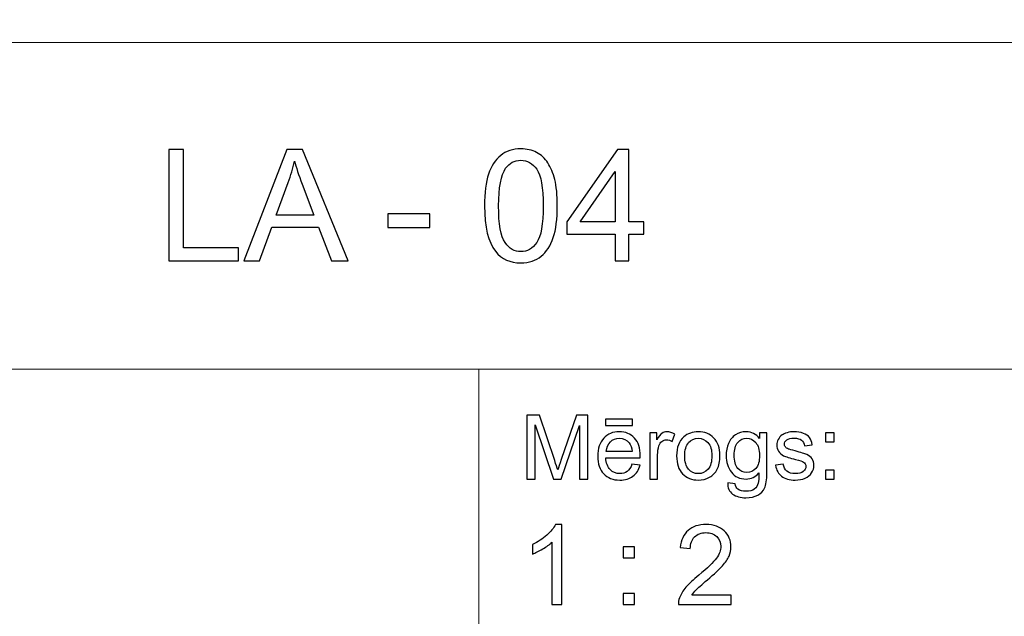
# Model space of a CAD drawing. Units: millimetres. Extents: x -148 to 148, y -105 to 105.
# Drawn here: x 10 to 42, y -87 to -68 of the extents above; entities that cross this region are included whole.
import ezdxf

# ---------------------------------------------------------------- set-up
doc = ezdxf.new("R2010")
doc.units = ezdxf.units.MM
doc.header["$MEASUREMENT"] = 0
doc.layers.add('Layer 1', color=7, linetype='Continuous')

msp = doc.modelspace()

# ---------------------------------------------------------------- linework, layer by layer
at = {"layer": 'Layer 1', "color": 250, "lineweight": 15}
for points, knots in [([(141.5001, 85.0001), (141.5001, 85.0001), (141.5001, -98.0001), (141.5001, -98.0001), (141.5001, -98.0001), (141.5001, -98.0001), (-141.5001, -98.0001), (-141.5001, -98.0001), (-141.5001, -98.0001), (-141.5001, -98.0001), (-141.5001, 85.0001), (-141.5001, 85.0001), (-141.5001, 85.0001), (-141.5001, 85.0001), (141.5001, 85.0001), (141.5001, 85.0001)], [0, 0, 0, 0, 0.25, 0.25, 0.25, 0.25, 0.5, 0.5, 0.5, 0.5, 0.75, 0.75, 0.75, 0.75, 1, 1, 1, 1]), ([(141.5001, -68.694), (141.5001, -68.694), (-21.6408, -68.694), (-21.6408, -68.694), (-21.6408, -68.694), (-21.6408, -68.694), (-21.6408, -98.0001), (-21.6408, -98.0001)], [0, 0, 0, 0, 0.5, 0.5, 0.5, 0.5, 1, 1, 1, 1])]:
    msp.add_open_spline(points, degree=3, knots=knots, dxfattribs=at)
at = {"layer": 'Layer 1', "color": 51}
for points, knots in [([(15.1795, -75.6103), (15.1795, -75.6103), (15.1795, -72.0749), (15.1795, -72.0749), (15.1795, -72.0749), (15.1795, -72.0749), (15.6478, -72.0749), (15.6478, -72.0749), (15.6478, -72.0749), (15.6478, -72.0749), (15.6478, -75.193), (15.6478, -75.193), (15.6478, -75.193), (15.6478, -75.193), (17.3888, -75.193), (17.3888, -75.193), (17.3888, -75.193), (17.3888, -75.193), (17.3888, -75.6103), (17.3888, -75.6103), (17.3888, -75.6103), (17.3888, -75.6103), (15.1795, -75.6103), (15.1795, -75.6103)], [0, 0, 0, 0, 0.1666667, 0.1666667, 0.1666667, 0.1666667, 0.3333333, 0.3333333, 0.3333333, 0.3333333, 0.5, 0.5, 0.5, 0.5, 0.6666667, 0.6666667, 0.6666667, 0.6666667, 0.8333333, 0.8333333, 0.8333333, 0.8333333, 1, 1, 1, 1]), ([(17.5576, -75.6103), (17.5576, -75.6103), (18.9158, -72.0749), (18.9158, -72.0749), (18.9158, -72.0749), (18.9158, -72.0749), (19.4196, -72.0749), (19.4196, -72.0749), (19.4196, -72.0749), (19.4196, -72.0749), (20.8667, -75.6103), (20.8667, -75.6103), (20.8667, -75.6103), (20.8667, -75.6103), (20.3333, -75.6103), (20.3333, -75.6103), (20.3333, -75.6103), (20.3333, -75.6103), (19.9209, -74.5394), (19.9209, -74.5394), (19.9209, -74.5394), (19.9209, -74.5394), (18.4425, -74.5394), (18.4425, -74.5394), (18.4425, -74.5394), (18.4425, -74.5394), (18.0548, -75.6103), (18.0548, -75.6103), (18.0548, -75.6103), (18.0548, -75.6103), (17.5576, -75.6103), (17.5576, -75.6103)], [0, 0, 0, 0, 0.125, 0.125, 0.125, 0.125, 0.25, 0.25, 0.25, 0.25, 0.375, 0.375, 0.375, 0.375, 0.5, 0.5, 0.5, 0.5, 0.625, 0.625, 0.625, 0.625, 0.75, 0.75, 0.75, 0.75, 0.875, 0.875, 0.875, 0.875, 1, 1, 1, 1]), ([(25.1808, -73.8669), (25.1808, -73.4487), (25.2236, -73.112), (25.31, -72.8577), (25.31, -72.8577), (25.3956, -72.6025), (25.524, -72.4058), (25.6936, -72.2675), (25.6936, -72.2675), (25.8632, -72.1292), (26.0764, -72.0601), (26.3332, -72.0601), (26.3332, -72.0601), (26.5233, -72.0601), (26.6896, -72.0987), (26.8328, -72.1753), (26.8328, -72.1753), (26.9761, -72.251), (27.0938, -72.3613), (27.1876, -72.5054), (27.1876, -72.5054), (27.2806, -72.6494), (27.3539, -72.8248), (27.4066, -73.0314), (27.4066, -73.0314), (27.4601, -73.238), (27.4864, -73.5162), (27.4864, -73.8669), (27.4864, -73.8669), (27.4864, -74.2817), (27.4436, -74.6159), (27.3588, -74.8711), (27.3588, -74.8711), (27.2732, -75.1263), (27.1456, -75.323), (26.9761, -75.4621), (26.9761, -75.4621), (26.8065, -75.6012), (26.5925, -75.6704), (26.3332, -75.6704), (26.3332, -75.6704), (25.9924, -75.6704), (25.7249, -75.5486), (25.5306, -75.3041), (25.5306, -75.3041), (25.2977, -75.0102), (25.1808, -74.5303), (25.1808, -73.8669)], [0, 0, 0, 0, 0.0833333, 0.0833333, 0.0833333, 0.0833333, 0.1666667, 0.1666667, 0.1666667, 0.1666667, 0.25, 0.25, 0.25, 0.25, 0.3333333, 0.3333333, 0.3333333, 0.3333333, 0.4166667, 0.4166667, 0.4166667, 0.4166667, 0.5, 0.5, 0.5, 0.5, 0.5833333, 0.5833333, 0.5833333, 0.5833333, 0.6666667, 0.6666667, 0.6666667, 0.6666667, 0.75, 0.75, 0.75, 0.75, 0.8333333, 0.8333333, 0.8333333, 0.8333333, 0.9166667, 0.9166667, 0.9166667, 0.9166667, 1, 1, 1, 1]), ([(29.3188, -75.6103), (29.3188, -75.6103), (29.3188, -74.7641), (29.3188, -74.7641), (29.3188, -74.7641), (29.3188, -74.7641), (27.7853, -74.7641), (27.7853, -74.7641), (27.7853, -74.7641), (27.7853, -74.7641), (27.7853, -74.3657), (27.7853, -74.3657), (27.7853, -74.3657), (27.7853, -74.3657), (29.3986, -72.0749), (29.3986, -72.0749), (29.3986, -72.0749), (29.3986, -72.0749), (29.7534, -72.0749), (29.7534, -72.0749), (29.7534, -72.0749), (29.7534, -72.0749), (29.7534, -74.3657), (29.7534, -74.3657), (29.7534, -74.3657), (29.7534, -74.3657), (30.2308, -74.3657), (30.2308, -74.3657), (30.2308, -74.3657), (30.2308, -74.3657), (30.2308, -74.7641), (30.2308, -74.7641), (30.2308, -74.7641), (30.2308, -74.7641), (29.7534, -74.7641), (29.7534, -74.7641), (29.7534, -74.7641), (29.7534, -74.7641), (29.7534, -75.6103), (29.7534, -75.6103), (29.7534, -75.6103), (29.7534, -75.6103), (29.3188, -75.6103), (29.3188, -75.6103)], [0, 0, 0, 0, 0.0909091, 0.0909091, 0.0909091, 0.0909091, 0.1818182, 0.1818182, 0.1818182, 0.1818182, 0.2727273, 0.2727273, 0.2727273, 0.2727273, 0.3636364, 0.3636364, 0.3636364, 0.3636364, 0.4545455, 0.4545455, 0.4545455, 0.4545455, 0.5454545, 0.5454545, 0.5454545, 0.5454545, 0.6363636, 0.6363636, 0.6363636, 0.6363636, 0.7272727, 0.7272727, 0.7272727, 0.7272727, 0.8181818, 0.8181818, 0.8181818, 0.8181818, 0.9090909, 0.9090909, 0.9090909, 0.9090909, 1, 1, 1, 1]), ([(18.5775, -74.1583), (18.5775, -74.1583), (19.7768, -74.1583), (19.7768, -74.1583), (19.7768, -74.1583), (19.7768, -74.1583), (19.4072, -73.1795), (19.4072, -73.1795), (19.4072, -73.1795), (19.2953, -72.8824), (19.2113, -72.6379), (19.157, -72.4461), (19.157, -72.4461), (19.1117, -72.6733), (19.0483, -72.898), (18.966, -73.1219), (18.966, -73.1219), (18.966, -73.1219), (18.5775, -74.1583), (18.5775, -74.1583)], [0, 0, 0, 0, 0.2, 0.2, 0.2, 0.2, 0.4, 0.4, 0.4, 0.4, 0.6, 0.6, 0.6, 0.6, 0.8, 0.8, 0.8, 0.8, 1, 1, 1, 1]), ([(25.6269, -73.8669), (25.6269, -74.4472), (25.6952, -74.8332), (25.8311, -75.0259), (25.8311, -75.0259), (25.9669, -75.2177), (26.134, -75.314), (26.3332, -75.314), (26.3332, -75.314), (26.5332, -75.314), (26.7003, -75.2168), (26.8361, -75.0242), (26.8361, -75.0242), (26.9719, -74.8316), (27.0403, -74.4455), (27.0403, -73.8669), (27.0403, -73.8669), (27.0403, -73.2849), (26.9719, -72.898), (26.8361, -72.707), (26.8361, -72.707), (26.7003, -72.5153), (26.5316, -72.4198), (26.3291, -72.4198), (26.3291, -72.4198), (26.129, -72.4198), (25.9702, -72.5046), (25.8508, -72.6733), (25.8508, -72.6733), (25.7018, -72.8881), (25.6269, -73.2865), (25.6269, -73.8669)], [0, 0, 0, 0, 0.125, 0.125, 0.125, 0.125, 0.25, 0.25, 0.25, 0.25, 0.375, 0.375, 0.375, 0.375, 0.5, 0.5, 0.5, 0.5, 0.625, 0.625, 0.625, 0.625, 0.75, 0.75, 0.75, 0.75, 0.875, 0.875, 0.875, 0.875, 1, 1, 1, 1]), ([(29.3188, -74.3657), (29.3188, -74.3657), (29.3188, -72.7721), (29.3188, -72.7721), (29.3188, -72.7721), (29.3188, -72.7721), (28.2125, -74.3657), (28.2125, -74.3657), (28.2125, -74.3657), (28.2125, -74.3657), (29.3188, -74.3657), (29.3188, -74.3657)], [0, 0, 0, 0, 0.3333333, 0.3333333, 0.3333333, 0.3333333, 0.6666667, 0.6666667, 0.6666667, 0.6666667, 1, 1, 1, 1]), ([(22.1153, -74.5493), (22.1153, -74.5493), (22.1153, -74.113), (22.1153, -74.113), (22.1153, -74.113), (22.1153, -74.113), (23.4496, -74.113), (23.4496, -74.113), (23.4496, -74.113), (23.4496, -74.113), (23.4496, -74.5493), (23.4496, -74.5493), (23.4496, -74.5493), (23.4496, -74.5493), (22.1153, -74.5493), (22.1153, -74.5493)], [0, 0, 0, 0, 0.25, 0.25, 0.25, 0.25, 0.5, 0.5, 0.5, 0.5, 0.75, 0.75, 0.75, 0.75, 1, 1, 1, 1]), ([(26.5226, -82.5142), (26.5226, -82.5142), (26.5226, -80.494), (26.5226, -80.494), (26.5226, -80.494), (26.5226, -80.494), (26.9254, -80.494), (26.9254, -80.494), (26.9254, -80.494), (26.9254, -80.494), (27.4032, -81.9244), (27.4032, -81.9244), (27.4032, -81.9244), (27.4474, -82.0575), (27.48, -82.1572), (27.4998, -82.2235), (27.4998, -82.2235), (27.5228, -82.1501), (27.5586, -82.042), (27.6075, -81.8994), (27.6075, -81.8994), (27.6075, -81.8994), (28.0908, -80.494), (28.0908, -80.494), (28.0908, -80.494), (28.0908, -80.494), (28.4506, -80.494), (28.4506, -80.494), (28.4506, -80.494), (28.4506, -80.494), (28.4506, -82.5142), (28.4506, -82.5142), (28.4506, -82.5142), (28.4506, -82.5142), (28.193, -82.5142), (28.193, -82.5142), (28.193, -82.5142), (28.193, -82.5142), (28.193, -80.8232), (28.193, -80.8232), (28.193, -80.8232), (28.193, -80.8232), (27.6059, -82.5142), (27.6059, -82.5142), (27.6059, -82.5142), (27.6059, -82.5142), (27.3646, -82.5142), (27.3646, -82.5142), (27.3646, -82.5142), (27.3646, -82.5142), (26.7804, -80.7945), (26.7804, -80.7945), (26.7804, -80.7945), (26.7804, -80.7945), (26.7804, -82.5142), (26.7804, -82.5142), (26.7804, -82.5142), (26.7804, -82.5142), (26.5226, -82.5142), (26.5226, -82.5142)], [0, 0, 0, 0, 0.0666667, 0.0666667, 0.0666667, 0.0666667, 0.1333333, 0.1333333, 0.1333333, 0.1333333, 0.2, 0.2, 0.2, 0.2, 0.2666667, 0.2666667, 0.2666667, 0.2666667, 0.3333333, 0.3333333, 0.3333333, 0.3333333, 0.4, 0.4, 0.4, 0.4, 0.4666667, 0.4666667, 0.4666667, 0.4666667, 0.5333333, 0.5333333, 0.5333333, 0.5333333, 0.6, 0.6, 0.6, 0.6, 0.6666667, 0.6666667, 0.6666667, 0.6666667, 0.7333333, 0.7333333, 0.7333333, 0.7333333, 0.8, 0.8, 0.8, 0.8, 0.8666667, 0.8666667, 0.8666667, 0.8666667, 0.9333333, 0.9333333, 0.9333333, 0.9333333, 1, 1, 1, 1]), ([(29.0129, -80.8232), (29.0129, -80.8232), (29.0129, -80.6196), (29.0129, -80.6196), (29.0129, -80.6196), (29.0129, -80.6196), (29.8726, -80.6196), (29.8726, -80.6196), (29.8726, -80.6196), (29.8726, -80.6196), (29.8726, -80.8232), (29.8726, -80.8232), (29.8726, -80.8232), (29.8726, -80.8232), (29.0129, -80.8232), (29.0129, -80.8232)], [0, 0, 0, 0, 0.25, 0.25, 0.25, 0.25, 0.5, 0.5, 0.5, 0.5, 0.75, 0.75, 0.75, 0.75, 1, 1, 1, 1]), ([(29.8519, -82.0429), (29.8519, -82.0429), (30.1083, -82.0744), (30.1083, -82.0744), (30.1083, -82.0744), (30.0678, -82.2245), (29.993, -82.3406), (29.8839, -82.4234), (29.8839, -82.4234), (29.7744, -82.5057), (29.6347, -82.5471), (29.4648, -82.5471), (29.4648, -82.5471), (29.2507, -82.5471), (29.0809, -82.4813), (28.9558, -82.3496), (28.9558, -82.3496), (28.8304, -82.2179), (28.7677, -82.033), (28.7677, -81.795), (28.7677, -81.795), (28.7677, -81.5485), (28.8312, -81.3576), (28.9579, -81.2216), (28.9579, -81.2216), (29.0849, -81.0857), (29.2489, -81.0175), (29.4511, -81.0175), (29.4511, -81.0175), (29.6468, -81.0175), (29.8067, -81.0843), (29.9305, -81.2174), (29.9305, -81.2174), (30.0546, -81.3505), (30.1167, -81.5382), (30.1167, -81.7795), (30.1167, -81.7795), (30.1167, -81.7945), (30.1162, -81.8166), (30.1155, -81.8458), (30.1155, -81.8458), (30.1155, -81.8458), (29.024, -81.8458), (29.024, -81.8458), (29.024, -81.8458), (29.033, -82.0067), (29.0786, -82.1299), (29.1606, -82.215), (29.1606, -82.215), (29.2423, -82.3007), (29.3439, -82.3435), (29.4662, -82.3435), (29.4662, -82.3435), (29.5572, -82.3435), (29.6347, -82.3195), (29.699, -82.2715), (29.699, -82.2715), (29.7636, -82.224), (29.8144, -82.1478), (29.8519, -82.0429)], [0, 0, 0, 0, 0.0666667, 0.0666667, 0.0666667, 0.0666667, 0.1333333, 0.1333333, 0.1333333, 0.1333333, 0.2, 0.2, 0.2, 0.2, 0.2666667, 0.2666667, 0.2666667, 0.2666667, 0.3333333, 0.3333333, 0.3333333, 0.3333333, 0.4, 0.4, 0.4, 0.4, 0.4666667, 0.4666667, 0.4666667, 0.4666667, 0.5333333, 0.5333333, 0.5333333, 0.5333333, 0.6, 0.6, 0.6, 0.6, 0.6666667, 0.6666667, 0.6666667, 0.6666667, 0.7333333, 0.7333333, 0.7333333, 0.7333333, 0.8, 0.8, 0.8, 0.8, 0.8666667, 0.8666667, 0.8666667, 0.8666667, 0.9333333, 0.9333333, 0.9333333, 0.9333333, 1, 1, 1, 1]), ([(30.4173, -82.5142), (30.4173, -82.5142), (30.4173, -81.0509), (30.4173, -81.0509), (30.4173, -81.0509), (30.4173, -81.0509), (30.6404, -81.0509), (30.6404, -81.0509), (30.6404, -81.0509), (30.6404, -81.0509), (30.6404, -81.2724), (30.6404, -81.2724), (30.6404, -81.2724), (30.6973, -81.169), (30.7499, -81.1003), (30.7983, -81.0674), (30.7983, -81.0674), (30.8462, -81.0344), (30.8994, -81.0175), (30.9574, -81.0175), (30.9574, -81.0175), (31.0409, -81.0175), (31.1256, -81.0443), (31.2122, -81.0975), (31.2122, -81.0975), (31.2122, -81.0975), (31.1267, -81.3279), (31.1267, -81.3279), (31.1267, -81.3279), (31.0663, -81.2917), (31.0057, -81.2738), (30.9452, -81.2738), (30.9452, -81.2738), (30.8904, -81.2738), (30.842, -81.2903), (30.7989, -81.3228), (30.7989, -81.3228), (30.7554, -81.3557), (30.7251, -81.4008), (30.7065, -81.4587), (30.7065, -81.4587), (30.6788, -81.5467), (30.6653, -81.6431), (30.6653, -81.748), (30.6653, -81.748), (30.6653, -81.748), (30.6653, -82.5142), (30.6653, -82.5142), (30.6653, -82.5142), (30.6653, -82.5142), (30.4173, -82.5142), (30.4173, -82.5142)], [0, 0, 0, 0, 0.0769231, 0.0769231, 0.0769231, 0.0769231, 0.1538462, 0.1538462, 0.1538462, 0.1538462, 0.2307692, 0.2307692, 0.2307692, 0.2307692, 0.3076923, 0.3076923, 0.3076923, 0.3076923, 0.3846154, 0.3846154, 0.3846154, 0.3846154, 0.4615385, 0.4615385, 0.4615385, 0.4615385, 0.5384615, 0.5384615, 0.5384615, 0.5384615, 0.6153846, 0.6153846, 0.6153846, 0.6153846, 0.6923077, 0.6923077, 0.6923077, 0.6923077, 0.7692308, 0.7692308, 0.7692308, 0.7692308, 0.8461538, 0.8461538, 0.8461538, 0.8461538, 0.9230769, 0.9230769, 0.9230769, 0.9230769, 1, 1, 1, 1]), ([(31.2672, -81.7823), (31.2672, -81.5114), (31.3426, -81.3105), (31.4934, -81.1802), (31.4934, -81.1802), (31.619, -81.0721), (31.7726, -81.0175), (31.9535, -81.0175), (31.9535, -81.0175), (32.1548, -81.0175), (32.3194, -81.0833), (32.4469, -81.2155), (32.4469, -81.2155), (32.575, -81.3472), (32.6385, -81.5293), (32.6385, -81.7616), (32.6385, -81.7616), (32.6385, -81.9502), (32.6102, -82.0984), (32.5539, -82.2061), (32.5539, -82.2061), (32.4972, -82.3143), (32.4149, -82.398), (32.3072, -82.4578), (32.3072, -82.4578), (32.199, -82.5175), (32.0816, -82.5471), (31.9535, -82.5471), (31.9535, -82.5471), (31.749, -82.5471), (31.5833, -82.4817), (31.4569, -82.35), (31.4569, -82.35), (31.3304, -82.2188), (31.2672, -82.0297), (31.2672, -81.7823)], [0, 0, 0, 0, 0.1111111, 0.1111111, 0.1111111, 0.1111111, 0.2222222, 0.2222222, 0.2222222, 0.2222222, 0.3333333, 0.3333333, 0.3333333, 0.3333333, 0.4444444, 0.4444444, 0.4444444, 0.4444444, 0.5555556, 0.5555556, 0.5555556, 0.5555556, 0.6666667, 0.6666667, 0.6666667, 0.6666667, 0.7777778, 0.7777778, 0.7777778, 0.7777778, 0.8888889, 0.8888889, 0.8888889, 0.8888889, 1, 1, 1, 1]), ([(32.884, -82.6356), (32.884, -82.6356), (33.1253, -82.6713), (33.1253, -82.6713), (33.1253, -82.6713), (33.1351, -82.7456), (33.1634, -82.7997), (33.2089, -82.834), (33.2089, -82.834), (33.2706, -82.8797), (33.3547, -82.9027), (33.4611, -82.9027), (33.4611, -82.9027), (33.5762, -82.9027), (33.6648, -82.8797), (33.7272, -82.834), (33.7272, -82.834), (33.79, -82.788), (33.8318, -82.7235), (33.8537, -82.6412), (33.8537, -82.6412), (33.8669, -82.5904), (33.8728, -82.4846), (33.8717, -82.3228), (33.8717, -82.3228), (33.7634, -82.4502), (33.6286, -82.5142), (33.4666, -82.5142), (33.4666, -82.5142), (33.2653, -82.5142), (33.1097, -82.4418), (32.9996, -82.2964), (32.9996, -82.2964), (32.8896, -82.1515), (32.834, -81.977), (32.834, -81.7743), (32.834, -81.7743), (32.834, -81.6346), (32.8594, -81.5057), (32.9097, -81.3877), (32.9097, -81.3877), (32.9605, -81.2696), (33.0341, -81.1784), (33.1298, -81.1139), (33.1298, -81.1139), (33.2258, -81.0499), (33.3389, -81.0175), (33.4682, -81.0175), (33.4682, -81.0175), (33.6407, -81.0175), (33.7834, -81.0876), (33.8953, -81.2273), (33.8953, -81.2273), (33.8953, -81.2273), (33.8953, -81.0509), (33.8953, -81.0509), (33.8953, -81.0509), (33.8953, -81.0509), (34.1244, -81.0509), (34.1244, -81.0509), (34.1244, -81.0509), (34.1244, -81.0509), (34.1244, -82.3157), (34.1244, -82.3157), (34.1244, -82.3157), (34.1244, -82.5434), (34.1009, -82.7052), (34.0548, -82.8002), (34.0548, -82.8002), (34.008, -82.8952), (33.9346, -82.9705), (33.8342, -83.0255), (33.8342, -83.0255), (33.7333, -83.0805), (33.6098, -83.1083), (33.4624, -83.1083), (33.4624, -83.1083), (33.2881, -83.1083), (33.1468, -83.0688), (33.0395, -82.9902), (33.0395, -82.9902), (32.9319, -82.9117), (32.8801, -82.7936), (32.884, -82.6356)], [0, 0, 0, 0, 0.047619, 0.047619, 0.047619, 0.047619, 0.0952381, 0.0952381, 0.0952381, 0.0952381, 0.1428571, 0.1428571, 0.1428571, 0.1428571, 0.1904762, 0.1904762, 0.1904762, 0.1904762, 0.2380952, 0.2380952, 0.2380952, 0.2380952, 0.2857143, 0.2857143, 0.2857143, 0.2857143, 0.3333333, 0.3333333, 0.3333333, 0.3333333, 0.3809524, 0.3809524, 0.3809524, 0.3809524, 0.4285714, 0.4285714, 0.4285714, 0.4285714, 0.4761905, 0.4761905, 0.4761905, 0.4761905, 0.5238095, 0.5238095, 0.5238095, 0.5238095, 0.5714286, 0.5714286, 0.5714286, 0.5714286, 0.6190476, 0.6190476, 0.6190476, 0.6190476, 0.6666667, 0.6666667, 0.6666667, 0.6666667, 0.7142857, 0.7142857, 0.7142857, 0.7142857, 0.7619048, 0.7619048, 0.7619048, 0.7619048, 0.8095238, 0.8095238, 0.8095238, 0.8095238, 0.8571429, 0.8571429, 0.8571429, 0.8571429, 0.9047619, 0.9047619, 0.9047619, 0.9047619, 0.952381, 0.952381, 0.952381, 0.952381, 1, 1, 1, 1]), ([(34.3998, -82.0772), (34.3998, -82.0772), (34.6451, -82.0387), (34.6451, -82.0387), (34.6451, -82.0387), (34.6585, -82.137), (34.6972, -82.2122), (34.7601, -82.2649), (34.7601, -82.2649), (34.8229, -82.3171), (34.9107, -82.3435), (35.024, -82.3435), (35.024, -82.3435), (35.138, -82.3435), (35.2227, -82.3199), (35.2777, -82.2738), (35.2777, -82.2738), (35.3328, -82.2273), (35.3605, -82.1727), (35.3605, -82.1106), (35.3605, -82.1106), (35.3605, -82.0542), (35.3358, -82.0104), (35.2869, -81.978), (35.2869, -81.978), (35.2531, -81.9559), (35.1684, -81.9281), (35.0334, -81.8943), (35.0334, -81.8943), (34.852, -81.8482), (34.7255, -81.8086), (34.6554, -81.7748), (34.6554, -81.7748), (34.5853, -81.7414), (34.5315, -81.6948), (34.4953, -81.6356), (34.4953, -81.6356), (34.4591, -81.5763), (34.4408, -81.5109), (34.4408, -81.4394), (34.4408, -81.4394), (34.4408, -81.374), (34.4559, -81.3138), (34.4861, -81.2583), (34.4861, -81.2583), (34.5157, -81.2023), (34.5564, -81.1563), (34.6077, -81.1196), (34.6077, -81.1196), (34.6464, -81.0913), (34.699, -81.0669), (34.7655, -81.0471), (34.7655, -81.0471), (34.8321, -81.0274), (34.9036, -81.0175), (34.9798, -81.0175), (34.9798, -81.0175), (35.0945, -81.0175), (35.1954, -81.0344), (35.2822, -81.0674), (35.2822, -81.0674), (35.3692, -81.1003), (35.4332, -81.145), (35.4748, -81.2014), (35.4748, -81.2014), (35.516, -81.2583), (35.5444, -81.3336), (35.5597, -81.4281), (35.5597, -81.4281), (35.5597, -81.4281), (35.3177, -81.4615), (35.3177, -81.4615), (35.3177, -81.4615), (35.3062, -81.3863), (35.2742, -81.3275), (35.2215, -81.2851), (35.2215, -81.2851), (35.1689, -81.2428), (35.0941, -81.2216), (34.9978, -81.2216), (34.9978, -81.2216), (34.884, -81.2216), (34.8025, -81.2404), (34.754, -81.2781), (34.754, -81.2781), (34.7051, -81.3157), (34.6808, -81.3599), (34.6808, -81.4102), (34.6808, -81.4102), (34.6808, -81.4427), (34.6912, -81.4714), (34.7112, -81.4973), (34.7112, -81.4973), (34.7316, -81.5241), (34.7631, -81.5457), (34.8062, -81.5636), (34.8062, -81.5636), (34.8311, -81.5725), (34.9041, -81.5937), (35.0256, -81.6266), (35.0256, -81.6266), (35.201, -81.6737), (35.3231, -81.7118), (35.3923, -81.7419), (35.3923, -81.7419), (35.4621, -81.7715), (35.5167, -81.8152), (35.556, -81.8721), (35.556, -81.8721), (35.5955, -81.9291), (35.6152, -81.9996), (35.6152, -82.0843), (35.6152, -82.0843), (35.6152, -82.1671), (35.591, -82.2447), (35.5428, -82.3181), (35.5428, -82.3181), (35.4944, -82.391), (35.4247, -82.4474), (35.334, -82.4874), (35.334, -82.4874), (35.2433, -82.5274), (35.1404, -82.5471), (35.0256, -82.5471), (35.0256, -82.5471), (34.8351, -82.5471), (34.69, -82.5076), (34.5903, -82.4286), (34.5903, -82.4286), (34.4906, -82.3496), (34.4271, -82.2325), (34.3998, -82.0772)], [0, 0, 0, 0, 0.030303, 0.030303, 0.030303, 0.030303, 0.0606061, 0.0606061, 0.0606061, 0.0606061, 0.0909091, 0.0909091, 0.0909091, 0.0909091, 0.1212121, 0.1212121, 0.1212121, 0.1212121, 0.1515152, 0.1515152, 0.1515152, 0.1515152, 0.1818182, 0.1818182, 0.1818182, 0.1818182, 0.2121212, 0.2121212, 0.2121212, 0.2121212, 0.2424242, 0.2424242, 0.2424242, 0.2424242, 0.2727273, 0.2727273, 0.2727273, 0.2727273, 0.3030303, 0.3030303, 0.3030303, 0.3030303, 0.3333333, 0.3333333, 0.3333333, 0.3333333, 0.3636364, 0.3636364, 0.3636364, 0.3636364, 0.3939394, 0.3939394, 0.3939394, 0.3939394, 0.4242424, 0.4242424, 0.4242424, 0.4242424, 0.4545455, 0.4545455, 0.4545455, 0.4545455, 0.4848485, 0.4848485, 0.4848485, 0.4848485, 0.5151515, 0.5151515, 0.5151515, 0.5151515, 0.5454545, 0.5454545, 0.5454545, 0.5454545, 0.5757576, 0.5757576, 0.5757576, 0.5757576, 0.6060606, 0.6060606, 0.6060606, 0.6060606, 0.6363636, 0.6363636, 0.6363636, 0.6363636, 0.6666667, 0.6666667, 0.6666667, 0.6666667, 0.6969697, 0.6969697, 0.6969697, 0.6969697, 0.7272727, 0.7272727, 0.7272727, 0.7272727, 0.7575758, 0.7575758, 0.7575758, 0.7575758, 0.7878788, 0.7878788, 0.7878788, 0.7878788, 0.8181818, 0.8181818, 0.8181818, 0.8181818, 0.8484848, 0.8484848, 0.8484848, 0.8484848, 0.8787879, 0.8787879, 0.8787879, 0.8787879, 0.9090909, 0.9090909, 0.9090909, 0.9090909, 0.9393939, 0.9393939, 0.9393939, 0.9393939, 0.969697, 0.969697, 0.969697, 0.969697, 1, 1, 1, 1]), ([(35.9788, -81.3331), (35.9788, -81.3331), (35.9788, -81.0509), (35.9788, -81.0509), (35.9788, -81.0509), (35.9788, -81.0509), (36.2617, -81.0509), (36.2617, -81.0509), (36.2617, -81.0509), (36.2617, -81.0509), (36.2617, -81.3331), (36.2617, -81.3331), (36.2617, -81.3331), (36.2617, -81.3331), (35.9788, -81.3331), (35.9788, -81.3331)], [0, 0, 0, 0, 0.25, 0.25, 0.25, 0.25, 0.5, 0.5, 0.5, 0.5, 0.75, 0.75, 0.75, 0.75, 1, 1, 1, 1]), ([(29.0378, -81.6417), (29.0378, -81.6417), (29.8549, -81.6417), (29.8549, -81.6417), (29.8549, -81.6417), (29.844, -81.5189), (29.8125, -81.4262), (29.7611, -81.3651), (29.7611, -81.3651), (29.6821, -81.2696), (29.5797, -81.2216), (29.4539, -81.2216), (29.4539, -81.2216), (29.3402, -81.2216), (29.2442, -81.2597), (29.1667, -81.3359), (29.1667, -81.3359), (29.0891, -81.4121), (29.0463, -81.5142), (29.0378, -81.6417)], [0, 0, 0, 0, 0.2, 0.2, 0.2, 0.2, 0.4, 0.4, 0.4, 0.4, 0.6, 0.6, 0.6, 0.6, 0.8, 0.8, 0.8, 0.8, 1, 1, 1, 1]), ([(31.5222, -81.7823), (31.5222, -81.97), (31.5633, -82.1102), (31.645, -82.2033), (31.645, -82.2033), (31.7268, -82.2969), (31.83, -82.3435), (31.9535, -82.3435), (31.9535, -82.3435), (32.0768, -82.3435), (32.1792, -82.2964), (32.2612, -82.2028), (32.2612, -82.2028), (32.3425, -82.1092), (32.3834, -81.9662), (32.3834, -81.7743), (32.3834, -81.7743), (32.3834, -81.5932), (32.3425, -81.4559), (32.2601, -81.3627), (32.2601, -81.3627), (32.1778, -81.2696), (32.0758, -81.223), (31.9535, -81.223), (31.9535, -81.223), (31.83, -81.223), (31.7268, -81.2696), (31.645, -81.3623), (31.645, -81.3623), (31.5633, -81.4549), (31.5222, -81.5951), (31.5222, -81.7823)], [0, 0, 0, 0, 0.125, 0.125, 0.125, 0.125, 0.25, 0.25, 0.25, 0.25, 0.375, 0.375, 0.375, 0.375, 0.5, 0.5, 0.5, 0.5, 0.625, 0.625, 0.625, 0.625, 0.75, 0.75, 0.75, 0.75, 0.875, 0.875, 0.875, 0.875, 1, 1, 1, 1]), ([(33.0891, -81.7564), (33.0891, -81.9483), (33.1272, -82.0885), (33.2039, -82.1765), (33.2039, -82.1765), (33.2801, -82.2649), (33.3754, -82.3086), (33.4901, -82.3086), (33.4901, -82.3086), (33.604, -82.3086), (33.6995, -82.2649), (33.7768, -82.1774), (33.7768, -82.1774), (33.8537, -82.0895), (33.8923, -81.9521), (33.8923, -81.7644), (33.8923, -81.7644), (33.8923, -81.5852), (33.853, -81.4502), (33.7733, -81.3594), (33.7733, -81.3594), (33.6939, -81.2687), (33.5979, -81.223), (33.4859, -81.223), (33.4859, -81.223), (33.3758, -81.223), (33.2822, -81.2677), (33.2046, -81.3576), (33.2046, -81.3576), (33.1277, -81.4469), (33.0891, -81.5801), (33.0891, -81.7564)], [0, 0, 0, 0, 0.125, 0.125, 0.125, 0.125, 0.25, 0.25, 0.25, 0.25, 0.375, 0.375, 0.375, 0.375, 0.5, 0.5, 0.5, 0.5, 0.625, 0.625, 0.625, 0.625, 0.75, 0.75, 0.75, 0.75, 0.875, 0.875, 0.875, 0.875, 1, 1, 1, 1]), ([(35.9788, -82.5142), (35.9788, -82.5142), (35.9788, -82.2315), (35.9788, -82.2315), (35.9788, -82.2315), (35.9788, -82.2315), (36.2617, -82.2315), (36.2617, -82.2315), (36.2617, -82.2315), (36.2617, -82.2315), (36.2617, -82.5142), (36.2617, -82.5142), (36.2617, -82.5142), (36.2617, -82.5142), (35.9788, -82.5142), (35.9788, -82.5142)], [0, 0, 0, 0, 0.25, 0.25, 0.25, 0.25, 0.5, 0.5, 0.5, 0.5, 0.75, 0.75, 0.75, 0.75, 1, 1, 1, 1]), ([(27.6275, -86.4907), (27.6275, -86.4907), (27.3176, -86.4907), (27.3176, -86.4907), (27.3176, -86.4907), (27.3176, -86.4907), (27.3176, -84.5151), (27.3176, -84.5151), (27.3176, -84.5151), (27.243, -84.5863), (27.1454, -84.6574), (27.0243, -84.7286), (27.0243, -84.7286), (26.9025, -84.7997), (26.7938, -84.8532), (26.6973, -84.8885), (26.6973, -84.8885), (26.6973, -84.8885), (26.6973, -84.5892), (26.6973, -84.5892), (26.6973, -84.5892), (26.8708, -84.5075), (27.0225, -84.4087), (27.1524, -84.2929), (27.1524, -84.2929), (27.2818, -84.1765), (27.3741, -84.0642), (27.4282, -83.9548), (27.4282, -83.9548), (27.4282, -83.9548), (27.6275, -83.9548), (27.6275, -83.9548), (27.6275, -83.9548), (27.6275, -83.9548), (27.6275, -86.4907), (27.6275, -86.4907)], [0, 0, 0, 0, 0.1111111, 0.1111111, 0.1111111, 0.1111111, 0.2222222, 0.2222222, 0.2222222, 0.2222222, 0.3333333, 0.3333333, 0.3333333, 0.3333333, 0.4444444, 0.4444444, 0.4444444, 0.4444444, 0.5555556, 0.5555556, 0.5555556, 0.5555556, 0.6666667, 0.6666667, 0.6666667, 0.6666667, 0.7777778, 0.7777778, 0.7777778, 0.7777778, 0.8888889, 0.8888889, 0.8888889, 0.8888889, 1, 1, 1, 1]), ([(32.9919, -86.1926), (32.9919, -86.1926), (32.9919, -86.4907), (32.9919, -86.4907), (32.9919, -86.4907), (32.9919, -86.4907), (31.3227, -86.4907), (31.3227, -86.4907), (31.3227, -86.4907), (31.3204, -86.416), (31.3321, -86.3443), (31.3586, -86.2755), (31.3586, -86.2755), (31.4009, -86.1614), (31.4691, -86.0497), (31.5626, -85.9392), (31.5626, -85.9392), (31.6567, -85.8292), (31.7919, -85.7016), (31.9683, -85.557), (31.9683, -85.557), (32.2429, -85.3318), (32.4287, -85.1537), (32.5251, -85.022), (32.5251, -85.022), (32.6215, -84.8908), (32.6697, -84.7662), (32.6697, -84.6492), (32.6697, -84.6492), (32.6697, -84.5263), (32.6256, -84.4228), (32.538, -84.3382), (32.538, -84.3382), (32.4498, -84.2541), (32.3352, -84.2117), (32.1941, -84.2117), (32.1941, -84.2117), (32.0447, -84.2117), (31.9254, -84.2564), (31.836, -84.3464), (31.836, -84.3464), (31.746, -84.4358), (31.7008, -84.5598), (31.6996, -84.718), (31.6996, -84.718), (31.6996, -84.718), (31.3809, -84.6856), (31.3809, -84.6856), (31.3809, -84.6856), (31.4027, -84.4475), (31.485, -84.2664), (31.6273, -84.1418), (31.6273, -84.1418), (31.7696, -84.0171), (31.9612, -83.9548), (32.2011, -83.9548), (32.2011, -83.9548), (32.4434, -83.9548), (32.6351, -84.0224), (32.7762, -84.1565), (32.7762, -84.1565), (32.9179, -84.2911), (32.9884, -84.4575), (32.9884, -84.6562), (32.9884, -84.6562), (32.9884, -84.7574), (32.9678, -84.8567), (32.9261, -84.9543), (32.9261, -84.9543), (32.8849, -85.0519), (32.8161, -85.1548), (32.7203, -85.2624), (32.7203, -85.2624), (32.6245, -85.3706), (32.4651, -85.5188), (32.2423, -85.7069), (32.2423, -85.7069), (32.0565, -85.8633), (31.9371, -85.9692), (31.8842, -86.025), (31.8842, -86.025), (31.8313, -86.0803), (31.7878, -86.1362), (31.7531, -86.1926), (31.7531, -86.1926), (31.7531, -86.1926), (32.9919, -86.1926), (32.9919, -86.1926)], [0, 0, 0, 0, 0.0454545, 0.0454545, 0.0454545, 0.0454545, 0.0909091, 0.0909091, 0.0909091, 0.0909091, 0.1363636, 0.1363636, 0.1363636, 0.1363636, 0.1818182, 0.1818182, 0.1818182, 0.1818182, 0.2272727, 0.2272727, 0.2272727, 0.2272727, 0.2727273, 0.2727273, 0.2727273, 0.2727273, 0.3181818, 0.3181818, 0.3181818, 0.3181818, 0.3636364, 0.3636364, 0.3636364, 0.3636364, 0.4090909, 0.4090909, 0.4090909, 0.4090909, 0.4545455, 0.4545455, 0.4545455, 0.4545455, 0.5, 0.5, 0.5, 0.5, 0.5454545, 0.5454545, 0.5454545, 0.5454545, 0.5909091, 0.5909091, 0.5909091, 0.5909091, 0.6363636, 0.6363636, 0.6363636, 0.6363636, 0.6818182, 0.6818182, 0.6818182, 0.6818182, 0.7272727, 0.7272727, 0.7272727, 0.7272727, 0.7727273, 0.7727273, 0.7727273, 0.7727273, 0.8181818, 0.8181818, 0.8181818, 0.8181818, 0.8636364, 0.8636364, 0.8636364, 0.8636364, 0.9090909, 0.9090909, 0.9090909, 0.9090909, 0.9545455, 0.9545455, 0.9545455, 0.9545455, 1, 1, 1, 1]), ([(29.5742, -85.0143), (29.5742, -85.0143), (29.5742, -84.6615), (29.5742, -84.6615), (29.5742, -84.6615), (29.5742, -84.6615), (29.9275, -84.6615), (29.9275, -84.6615), (29.9275, -84.6615), (29.9275, -84.6615), (29.9275, -85.0143), (29.9275, -85.0143), (29.9275, -85.0143), (29.9275, -85.0143), (29.5742, -85.0143), (29.5742, -85.0143)], [0, 0, 0, 0, 0.25, 0.25, 0.25, 0.25, 0.5, 0.5, 0.5, 0.5, 0.75, 0.75, 0.75, 0.75, 1, 1, 1, 1]), ([(29.5742, -86.4907), (29.5742, -86.4907), (29.5742, -86.1373), (29.5742, -86.1373), (29.5742, -86.1373), (29.5742, -86.1373), (29.9275, -86.1373), (29.9275, -86.1373), (29.9275, -86.1373), (29.9275, -86.1373), (29.9275, -86.4907), (29.9275, -86.4907), (29.9275, -86.4907), (29.9275, -86.4907), (29.5742, -86.4907), (29.5742, -86.4907)], [0, 0, 0, 0, 0.25, 0.25, 0.25, 0.25, 0.5, 0.5, 0.5, 0.5, 0.75, 0.75, 0.75, 0.75, 1, 1, 1, 1])]:
    msp.add_open_spline(points, degree=3, knots=knots, dxfattribs=at)
at = {"layer": 'Layer 1', "color": 250, "lineweight": 15}
for points in [[(-21.6408, -79.0365), (-21.6408, -79.0365), (141.5001, -79.0365), (141.5001, -79.0365)], [(25.0004, -98.0001), (25.0004, -98.0001), (25.0004, -79.0365), (25.0004, -79.0365)]]:
    msp.add_open_spline(points, degree=3, dxfattribs=at)

doc.saveas('drawing.dxf')
